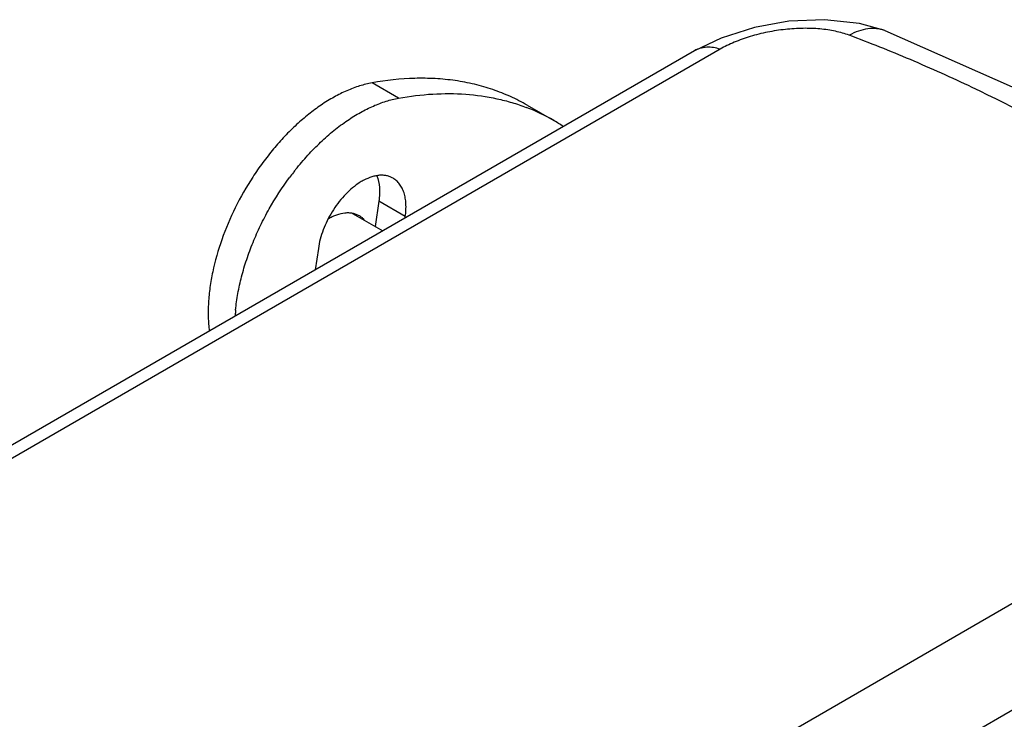
# Model space of a CAD drawing. Units: millimetres. Extents: x 849 to 1443, y 588 to 1008.
# Drawn here: x 934 to 973, y 675 to 703 of the extents above; entities that cross this region are included whole.
import ezdxf

# ---------------------------------------------------------------- set-up
doc = ezdxf.new("R2010")
doc.units = ezdxf.units.MM
doc.header["$LTSCALE"] = 65.395
doc.layers.get('0').update_dxf_attribs({"linetype": 'CONTINUOUS', "lineweight": 30})

msp = doc.modelspace()

# ---------------------------------------------------------------- linework, layer by layer
for p, q in [((961.706, 701.865), (960.644, 701.357)), ((968.273, 702.156), (968.26, 702.161)), ((961.672, 701.417), (906.942, 669.819)), ((960.641, 701.355), (905.906, 669.754)), ((948.798, 699.458), (947.737, 700.07)), ((953.947, 699.177), (955.007, 698.564)), ((948.006, 695.339), (947.859, 694.327)), ((949.066, 694.727), (948.006, 695.339)), ((946.96, 694.846), (948.163, 694.151)), ((949.058, 694.668), (949.066, 694.727)), ((945.588, 693.449), (945.464, 692.593)), ((931.983, 655.362), (986.713, 686.96)), ((988.365, 683.639), (933.635, 652.041))]:
    msp.add_line(p, q)
for points in [[(968.26, 702.161), (967.25, 702.44), (965.847, 702.597), (964.418, 702.537), (963.036, 702.29), (961.706, 701.865)], [(988.082, 690.733), (981.634, 695.327), (974.875, 699.235), (968.273, 702.155)]]:
    msp.add_lwpolyline(points)
for centre, radius, start, end in [((951.146, 691.871), 7.728, 60.0111, 69.0401), ((951.176, 691.926), 7.664, 56.6226, 59.996), ((953.749, 689.387), 11.59, 142.2192, 143.4727), ((953.617, 689.489), 11.423, 141.8488, 142.2164), ((953.57, 689.525), 11.364, 141.4973, 141.8487), ((949.715, 690.234), 7.478, 175.3985, 176.1089), ((949.899, 690.22), 7.662, 174.2819, 175.3988)]:
    msp.add_arc(centre, radius, start, end)
for points, knots in [([(966.825, 701.978), (966.738, 702.009), (966.558, 702.067), (966.275, 702.139), (965.973, 702.193), (965.655, 702.231), (965.324, 702.251), (964.862, 702.255), (964.392, 702.225), (963.919, 702.163), (963.565, 702.1), (963.215, 702.021), (962.875, 701.926), (962.547, 701.818), (962.235, 701.698), (961.942, 701.567), (961.758, 701.469), (961.672, 701.417)], [0, 0, 0, 0, 0.052059, 0.106868, 0.164432, 0.22467, 0.287238, 0.351727, 0.484776, 0.552538, 0.62044, 0.687899, 0.754375, 0.819427, 0.882615, 0.943173, 1, 1, 1, 1]), ([(968.259, 702.161), (968.206, 702.18), (968.097, 702.213), (967.867, 702.25), (967.563, 702.243), (967.194, 702.151), (966.957, 702.041), (966.84, 701.975)], [0, 0, 0, 0, 0.115305, 0.23177, 0.471783, 0.726952, 1, 1, 1, 1]), ([(986.623, 690.547), (985.814, 691.18), (984.19, 692.408), (980.928, 694.709), (976.832, 697.29), (972.645, 699.505), (969.31, 701.008), (967.651, 701.67), (966.825, 701.978)], [0, 0, 0, 0, 0.134291, 0.266136, 0.521877, 0.766602, 0.884751, 1, 1, 1, 1]), ([(961.672, 701.417), (961.584, 701.445), (961.408, 701.487), (961.182, 701.501), (961.007, 701.485), (960.839, 701.449), (960.718, 701.4), (960.644, 701.357)], [0, 0, 0, 0, 0.260271, 0.512668, 0.636047, 0.758006, 1, 1, 1, 1]), ([(953.948, 699.176), (953.73, 699.302), (953.28, 699.533), (952.572, 699.813), (951.831, 700.026), (951.06, 700.172), (950.261, 700.251), (949.146, 700.265), (948.301, 700.172), (947.737, 700.07)], [0, 0, 0, 0, 0.117785, 0.236307, 0.356309, 0.478488, 0.60348, 0.731844, 1, 1, 1, 1]), ([(947.737, 700.07), (947.569, 700.04), (947.226, 699.954), (946.716, 699.761), (946.2, 699.503), (945.864, 699.295), (945.696, 699.181)], [0, 0, 0, 0, 0.228643, 0.471481, 0.728742, 1, 1, 1, 1]), ([(946.756, 698.568), (946.924, 698.682), (947.26, 698.891), (947.777, 699.149), (948.287, 699.342), (948.63, 699.428), (948.798, 699.458)], [0, 0, 0, 0, 0.271258, 0.528519, 0.771357, 1, 1, 1, 1]), ([(948.798, 699.458), (949.251, 699.54), (950.145, 699.65), (951.469, 699.647), (952.528, 699.498), (953.333, 699.291), (953.72, 699.16), (953.91, 699.087)], [0, 0, 0, 0, 0.266117, 0.519957, 0.763533, 0.882465, 1, 1, 1, 1]), ([(945.696, 699.181), (945.526, 699.066), (945.189, 698.816), (944.704, 698.399), (944.234, 697.934), (943.782, 697.427), (943.355, 696.882), (942.822, 696.112), (942.241, 695.094), (941.7, 693.821), (941.391, 692.741), (941.242, 691.893), (941.181, 691.285), (941.171, 690.703), (941.199, 690.324), (941.222, 690.141)], [0, 0, 0, 0, 0.058494, 0.119436, 0.182423, 0.247074, 0.313015, 0.379828, 0.51418, 0.646542, 0.773448, 0.833935, 0.891998, 0.947405, 1, 1, 1, 1]), ([(944.677, 696.6), (944.833, 696.796), (945.155, 697.174), (945.667, 697.698), (946.199, 698.165), (946.569, 698.442), (946.756, 698.568)], [0, 0, 0, 0, 0.262178, 0.517475, 0.76407, 1, 1, 1, 1]), ([(942.275, 690.983), (942.297, 691.203), (942.361, 691.651), (942.51, 692.325), (942.713, 693.008), (942.966, 693.692), (943.269, 694.37), (943.731, 695.253), (944.139, 695.884), (944.436, 696.285)], [0, 0, 0, 0, 0.114728, 0.234061, 0.357277, 0.483534, 0.61192, 0.741475, 1, 1, 1, 1]), ([(948.577, 696.257), (948.538, 696.279), (948.457, 696.318), (948.324, 696.356), (948.184, 696.375), (948.036, 696.374), (947.883, 696.353), (947.666, 696.298), (947.507, 696.23), (947.404, 696.175)], [0, 0, 0, 0, 0.109296, 0.220451, 0.335138, 0.454767, 0.580465, 0.713021, 1, 1, 1, 1]), ([(947.932, 696.351), (947.988, 696.203), (948.034, 695.956), (948.037, 695.614), (948.019, 695.432), (948.006, 695.339)], [0, 0, 0, 0, 0.464859, 0.724484, 1, 1, 1, 1]), ([(947.173, 696.036), (947.074, 695.969), (946.879, 695.817), (946.608, 695.551), (946.356, 695.247), (946.13, 694.913), (945.934, 694.558), (945.775, 694.191), (945.657, 693.82), (945.605, 693.571), (945.588, 693.449)], [0, 0, 0, 0, 0.115354, 0.237699, 0.364984, 0.495198, 0.626056, 0.75524, 0.880636, 1, 1, 1, 1]), ([(947.404, 696.175), (947.384, 696.165), (947.306, 696.122), (947.229, 696.074), (947.173, 696.036)], [0, 0, 0, 0, 0.244344, 1, 1, 1, 1]), ([(949.066, 694.727), (949.079, 694.813), (949.096, 694.982), (949.097, 695.228), (949.072, 695.459), (949.021, 695.67), (948.946, 695.859), (948.847, 696.022), (948.724, 696.157), (948.628, 696.228), (948.577, 696.257)], [0, 0, 0, 0, 0.153275, 0.298431, 0.434544, 0.56156, 0.680074, 0.791305, 0.897106, 1, 1, 1, 1]), ([(947.229, 694.748), (947.188, 694.772), (947.1, 694.813), (946.959, 694.852), (946.807, 694.869), (946.59, 694.86), (946.365, 694.806), (946.142, 694.713), (946.028, 694.653), (945.972, 694.62)], [0, 0, 0, 0, 0.107955, 0.217955, 0.331885, 0.451273, 0.710159, 0.851215, 1, 1, 1, 1]), ([(947.414, 694.603), (947.387, 694.632), (947.328, 694.685), (947.263, 694.729), (947.229, 694.748)], [0, 0, 0, 0, 0.503179, 1, 1, 1, 1])]:
    msp.add_open_spline(points, degree=3, knots=knots)

doc.saveas('drawing.dxf')
